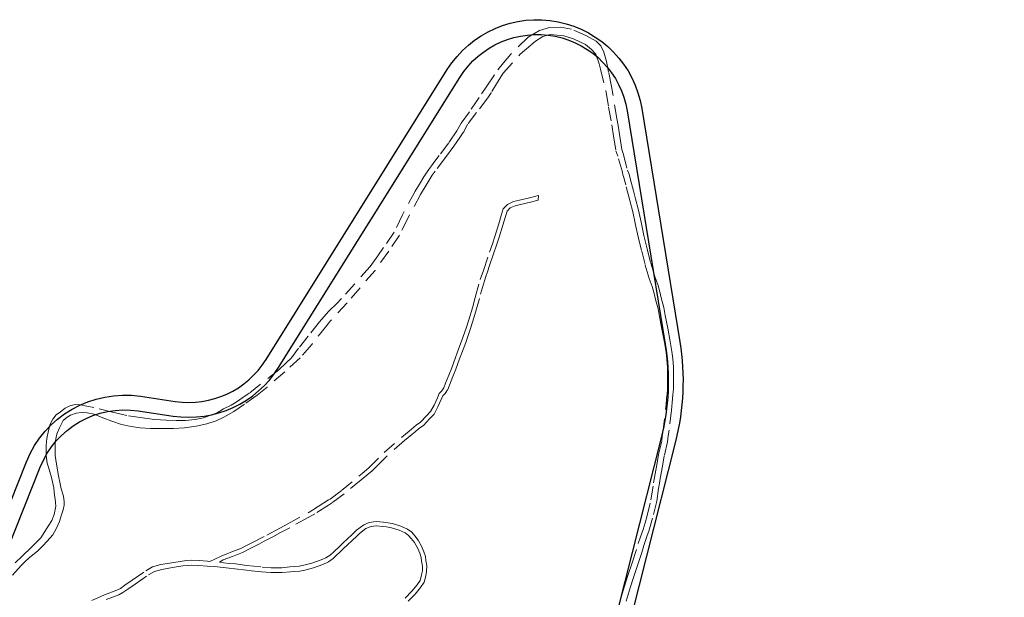
# Model space of a CAD drawing. Units: millimetres. Extents: x 752655 to 810867, y 8118053 to 8156777.
# Drawn here: x 758812 to 759411, y 8155443 to 8155794 of the extents above; entities that cross this region are included whole.
import ezdxf

# ---------------------------------------------------------------- set-up
doc = ezdxf.new("R2010")
doc.units = ezdxf.units.MM
doc.linetypes.add('DGN Style 2', pattern=[14.098489974973486, 8.459093984984092, -5.639395989989395])
doc.layers.add('1-Borde deEje Proy-ed', color=142, linetype='Continuous')
doc.layers.add('1-Carretera Afirmada xx', color=1, linetype='Continuous')

msp = doc.modelspace()

# ---------------------------------------------------------------- linework, layer by layer
at = {"layer": '1-Borde deEje Proy-ed', "lineweight": 25}
for points in [[(758782.0394192052, 8155439.666186946), (758816.1036895219, 8155525.096020099, -0.347959947160013), (758885.5306958265, 8155565.000854232), (758906.7247583878, 8155561.839986937, 0.2986175089090852), (758961.9902519877, 8155587.341778962), (759072.2596504291, 8155763.971899116, -0.6922895686231876), (759190.634875127, 8155740.177971432), (759213.7582020524, 8155598.130519563, -0.1026613546955455), (759211.1324158639, 8155537.436080393), (759175.8088573687, 8155397.841425405, 0.150010250978427), (759179.1936177871, 8155330.146502931), (759194.3976353864, 8155288.203281139, 0.2450363207100887), (759259.4607112973, 8155228.503739722), (759548.7661522791, 8155150.97458333, 0.04592787887209854)], [(758790.399337432, 8155436.332755195), (758824.4636077649, 8155521.762588387, -0.3479599471605345), (758884.2031248893, 8155556.099306311), (758905.3971879028, 8155552.938438948, 0.2986175089107243), (758969.624653027, 8155582.575656768), (759079.8940512798, 8155759.205776621, -0.6922895686194873), (759181.7518029884, 8155738.731932228), (759204.8751299104, 8155596.68448038, -0.1026613546955645), (759202.4074178364, 8155539.643886865), (759167.0838593332, 8155400.049231847, 0.1500102509784808), (759170.7323673279, 8155327.079380392), (759185.9363849271, 8155285.136158601, 0.245036320709991), (759257.1310596152, 8155219.81048239), (759546.4365005969, 8155142.281325998, 0.04592787887212909)]]:
    msp.add_lwpolyline(points, format="xyb", dxfattribs=at)
at = {"layer": '1-Carretera Afirmada xx', "linetype": 'DGN Style 2', "lineweight": 0, "extrusion": (-0.02068283071830579, -0.01319959548336893, 0.99969895028081), "elevation": -123293.9028134415, "flags": 128}
msp.add_lwpolyline([(-6466466.653313579, 5025720.300441981), (-6466466.653313581, 5025723.700700233)], dxfattribs=at)
at = {"layer": '1-Carretera Afirmada xx', "linetype": 'DGN Style 2', "lineweight": 0}
for points in [[(759172.830069121, 8155749.999950422, 65.71705792611465), (759172.7502648258, 8155750.482033512, 65.67499999981374), (759172.1170190929, 8155753.708571294, 65.41500000003725), (759170.4358749322, 8155762.274401066, 64.87299999967217), (759169.7980788266, 8155765.753288915, 64.67599999997765), (759169.2235754644, 8155768.886943619, 64.54399999976158), (759167.4602307833, 8155774.617813831, 64.23199999984354), (759165.58667706, 8155778.475130321, 64.06399999978021), (759162.8314509962, 8155781.340565427, 63.97399999992922), (759156.9903717407, 8155784.536627661, 63.73199999984354), (759147.8430212087, 8155788.504153192, 63.44699999969453), (759141.2304786558, 8155789.826661704, 63.25199999986216), (759134.5077270598, 8155789.496034577, 63.21699999971315), (759128.3360206767, 8155787.842898938, 63.22200000006706), (759121.3928509958, 8155783.654955321, 63.28499999968335), (759110.9229919538, 8155773.405514363, 63.34499999973923)], [(759106.3420419344, 8155761.770633591, 63.34199999971315), (759116.653862166, 8155773.405514363, 63.08711130311713), (759123.2741514486, 8155779.001235068, 62.94499999983236), (759125.9114217409, 8155781.230356385, 62.92999999970198), (759130.4299924853, 8155784.095791491, 62.95999999996275), (759134.8383541873, 8155785.308090959, 62.94199999980628), (759139.0108625111, 8155784.923780981, 62.93399999989197), (759143.2142414215, 8155784.536627661, 63.03700000001118), (759148.9451116344, 8155782.663073938, 63.21499999985099), (759156.3291174853, 8155779.246593619, 63.5), (759159.9660158895, 8155776.160740428, 63.63399999961257), (759162.7212419538, 8155773.295305321, 63.81599999964237), (759164.7050047193, 8155767.454226065, 64.27799999993294), (759165.514486756, 8155764.126355471, 64.54799999995157), (759168.6725302511, 8155751.143287768, 65.67762446030974), (759168.8721605814, 8155749.999950422, 65.77135748136789)], [(759110.9229919538, 8155773.405514363, 63.31399999978021), (759106.5249792796, 8155768.077993874, 63.42329977685586), (759102.9283992234, 8155763.721286569, 63.54000000003725)], [(759093.6881577452, 8155749.999950422, 63.57614244241267), (759096.2602040605, 8155753.81932161, 63.56588038289919), (759102.9283992236, 8155763.721286569, 63.50600000005215)], [(759106.3420419344, 8155761.770633591, 63.35699999984354), (759103.7411712979, 8155757.869327636, 63.41299449559301), (759098.9796278379, 8155749.999950422, 63.55359609331936)], [(759078.063704655, 8155726.688014952, 63.47200000006706), (759080.7449134095, 8155731.400219058, 63.48954896721989), (759086.8673099522, 8155739.871303286, 63.53603921690956), (759093.0992628282, 8155749.125468394, 63.57849204028025), (759093.6881577452, 8155749.999950422, 63.57614244241267)], [(759098.9796278379, 8155749.999950422, 63.55359609331936), (759098.8643528507, 8155749.809436072, 63.5570000000298), (759096.9545244803, 8155746.653073017, 63.59400000004098), (759090.0092760643, 8155737.773144708, 63.5491222483106), (759084.6163663049, 8155730.625399906, 63.49093475146219), (759082.2157516661, 8155726.102439832, 63.44900000002235)], [(759168.8721605814, 8155749.999950422, 65.77135748136789), (759170.4275091775, 8155741.092044826, 66.50164492148906), (759172.3094286555, 8155730.313778725, 67.33938872208819), (759173.4227992115, 8155723.368551102, 67.8559668189846), (759174.8446655325, 8155714.498920773, 68.51567979669198)], [(759178.4770926493, 8155715.214942249, 69.49792654253542), (759177.2137310486, 8155723.260400002, 67.87334755714983), (759176.1343145908, 8155729.939289336, 67.41399999987334), (759175.4503863682, 8155734.171095215, 67.0979999997653), (759172.830069121, 8155749.999950422, 65.71705792611465)], [(759078.063704655, 8155726.688014952, 63.4769999999553), (759073.1995040043, 8155719.403935586, 63.4769999999553), (759067.3455959447, 8155711.629213944, 63.57099999999627), (759064.7157885015, 8155708.136500934, 63.65199999976903), (759059.9030965178, 8155701.744644392, 63.9039999996312), (759058.0223049682, 8155698.628430942, 64.01399999996647), (759055.3029077356, 8155694.122762978, 64.20999999996275), (759052.7194028595, 8155689.842249998, 64.41899999976158), (759044.977300856, 8155675.474024658, 65.13899999996647), (759039.9549378718, 8155665.022080069, 65.8070000000298), (759033.5165359199, 8155655.498610515, 66.57635081605986), (759029.8944784575, 8155650.439703812, 66.99099999992177), (759025.297341238, 8155644.018908853, 67.4839999997057), (759007.9564655623, 8155624.4719751, 68.93953479127958), (759004.7637512907, 8155621.369265001, 69.19099999964237), (759000.5103846365, 8155617.235802827, 69.58999999985099), (758999.9999999998, 8155616.661620111, 69.62829148303717)], [(759082.2157516663, 8155726.102439832, 63.45767846191302), (759081.8911326183, 8155725.616326885, 63.45299999974668), (759079.8441031519, 8155722.550925976, 63.45599999977276), (759076.2820719532, 8155717.216829005, 63.49099999992177), (759071.2046146924, 8155710.47333108, 63.5339999999851), (759064.85854502, 8155702.044957296, 63.76499999966472), (759063.0377343188, 8155699.626693083, 63.85800000000745), (759060.0428770727, 8155694.664625686, 64.08499999996275), (759056.0016799506, 8155687.968916728, 64.4286140287295), (759048.3447972557, 8155673.758846141, 65.1319999997504), (759043.240208792, 8155663.135783663, 65.84762321505696), (759036.618039975, 8155653.340492288, 66.55523896636441), (759028.271348028, 8155641.682715932, 67.39453281601891), (759019.1662317102, 8155631.097092896, 68.19127220707014), (759011.3020404342, 8155621.954171331, 68.85548098059371), (759001.3927856698, 8155611.176649071, 69.66976192453876), (758999.9999999998, 8155609.524740485, 69.78884813562036)], [(759179.128630393, 8155699.936948027, 69.70699999993667), (759178.8918891633, 8155701.55179918, 69.58233872614801), (759175.9250183753, 8155711.180998052, 68.80899999989197), (759174.8446655325, 8155714.498920773, 68.54788912879303)], [(759178.4770926493, 8155715.214942249, 68.45181150967255), (759179.3858852233, 8155712.167055086, 68.67999999970198), (759181.8438102277, 8155702.593170932, 69.45838468894362), (759182.8618233402, 8155700.305917956, 69.65126466471702), (759183.3004045624, 8155698.353723631, 69.8019999996759)], [(759177.3046368775, 8155439.948000245, 82.63999999966472), (759178.1120885599, 8155442.713522258, 82.53199999965727), (759180.0638738845, 8155449.398386994, 82.12527416599914), (759182.1333016399, 8155455.813613037, 81.73397005954757), (759184.8235577219, 8155463.608457581, 81.28764369012788), (759188.479546757, 8155475.266233937, 80.64500000001863), (759189.8505966724, 8155479.346739638, 80.42999999970198), (759191.3767456145, 8155483.888849584, 80.25099999969825), (759192.5924126746, 8155487.893399901, 80.07400000002235), (759193.7220970707, 8155491.614713205, 79.94199999980628), (759196.1364294519, 8155501.823890131, 79.58299999963492), (759197.7413464459, 8155512.178193319, 79.3019999996759), (759198.2748381328, 8155515.620075166, 79.23600000003353), (759198.6813994716, 8155517.730322117, 79.20200000004843), (759199.7234375614, 8155523.138996012, 79.1627240232192), (759200.758151439, 8155529.485241128, 79.10254042036831), (759202.7585982694, 8155537.969894925, 79.0339999999851), (759203.0695285082, 8155540.484771859, 79.02099999971688), (759203.3619305447, 8155542.849788329, 78.98600000003353), (759205.1039497252, 8155556.93964935, 78.68599999975413), (759205.3542004903, 8155559.692407764, 78.5789999999106), (759205.7247780522, 8155563.768760942, 78.46999999973923), (759205.9524891479, 8155566.102799673, 78.35299999965355), (759206.2766254537, 8155569.425196807, 78.15999999968335), (759206.2766254537, 8155573.495071393, 77.9499999997206), (759206.3043394359, 8155575.545906053, 77.79199999989942), (759206.3456063792, 8155578.599659856, 77.59028166206554), (759206.2076445287, 8155582.531572592, 77.33503821492195), (759205.9317208279, 8155587.56718013, 77.01438211044297), (759205.3798734266, 8155591.637054715, 76.76987734762952), (759204.345159549, 8155597.707376131, 76.41197986062616), (759202.8275791954, 8155605.847125302, 75.93999999994412), (759202.1922406612, 8155609.052696996, 75.74099999992177), (759201.3099988415, 8155613.504007997, 75.41899999976158), (759200.551208664, 8155618.19471091, 75.07331909798086), (759198.9646473851, 8155623.989108624, 74.6359999999404), (759198.067895358, 8155627.645097659, 74.36599999992177), (759196.8952196296, 8155631.852934095, 74.11699999962002), (759195.1017155747, 8155636.681598857, 73.79786581825465), (759192.6184022683, 8155645.166252654, 73.24561659479514), (759190.4799935878, 8155653.857849227, 72.69682530453429), (759188.4105658324, 8155661.997598398, 72.19503390416503), (759186.617061778, 8155670.344290345, 71.69900000002235), (759185.1684623493, 8155677.380344713, 71.24399999994785), (759183.2369964444, 8155684.278437231, 70.78299999982119), (759180.8226640627, 8155693.72882398, 70.09725439734757), (759179.4430455593, 8155698.833412444, 69.72587033826858), (759179.1286303932, 8155699.936948027, 69.6457147221081)], [(759183.3004045624, 8155698.353723631, 69.83362282440066), (759184.3031158852, 8155694.643691736, 70.14399999985471), (759185.4659426082, 8155690.092055707, 70.50099999969825), (759186.7134195522, 8155685.209074526, 70.85299999965355), (759188.667739056, 8155678.229362013, 71.32299999985844), (759190.1386090608, 8155671.085136274, 71.74299999978393), (759191.9147547274, 8155662.819227595, 72.19199999980628), (759193.9710652393, 8155654.731072916, 72.6659999997355), (759196.0940956715, 8155646.101981481, 73.26945356791839), (759198.5195726089, 8155637.814935277, 73.86042706295848), (759200.3211945612, 8155632.964414638, 74.20749843027443), (759201.5494935683, 8155628.556988788, 74.51626524794847), (759202.4481890185, 8155624.893076567, 74.77146343002096), (759204.0728873904, 8155618.959395557, 75.19100372726098), (759204.8522775033, 8155614.141347587, 75.52657953184098), (759206.3614789539, 8155606.526740268, 76.06699999980628), (759207.8879076284, 8155598.339531923, 76.50198114104569), (759208.9376043859, 8155592.181310942, 76.85108292847872), (759209.5170458779, 8155587.907929944, 77.10602401662618), (759209.8027885193, 8155582.693126736, 77.43626750027761), (759209.9450573663, 8155578.638464592, 77.6999999997206), (759209.875223489, 8155573.470757651, 78.00399999972433), (759209.875223489, 8155569.250071171, 78.20299999974668), (759209.5694790375, 8155566.116190546, 78.35999999986961), (759209.3075233279, 8155563.431144523, 78.46399999968708), (759208.6824983952, 8155556.555870269, 78.66299999970943), (759207.1856646817, 8155544.449126997, 78.94799999985844), (759206.7382955758, 8155540.830700408, 78.98199999984354), (759206.3060187357, 8155537.334343612, 78.99439680296928), (759204.2895977313, 8155528.781937282, 79.0534229283221), (759203.2668250245, 8155522.508931346, 79.13518842495978), (759201.8208967207, 8155515.003874912, 79.22899999981746), (759201.3741171383, 8155512.121425993, 79.27999999979511), (759200.8473859127, 8155508.723160024, 79.36499999975786), (759199.6709327167, 8155501.133139405, 79.61795548675582), (759197.1982079148, 8155490.677045958, 79.9825892439112), (759194.8047970852, 8155482.792869107, 80.26919395383447), (759193.9467694447, 8155480.239215416, 80.35499999998137), (759191.902345012, 8155474.15461889, 80.62299999967217), (759190.58026939, 8155469.938943793, 80.82299999985844), (759188.2419491294, 8155462.48279051, 81.23594378540292), (759185.5469100012, 8155454.674087395, 81.67294596787542), (759183.5041407493, 8155448.341502714, 82.03503653174266), (759180.7443738091, 8155438.889300944, 82.5319663011469)], [(758999.9999999998, 8155501.828691046, 53.70697281928733), (759000.9273982025, 8155502.42054819, 53.73397444281727), (759007.8426259873, 8155507.566764215, 53.92925182869658), (759018.4920108761, 8155516.383625082, 54.21699999971315), (759020.5063429908, 8155518.051335112, 54.23300000000745), (759024.5111279481, 8155521.366984996, 54.3922974509187), (759033.7751471, 8155530.739992608, 54.7909999997355), (759044.5190307025, 8155540.051358397, 55.17199999978766), (759046.8327048048, 8155541.989060458, 55.24299999978393), (759048.9608556686, 8155543.771386806, 55.28700000001118), (759053.3850482607, 8155547.476648103, 55.31741610309109), (759056.0184182527, 8155549.232228097, 55.3324336502701), (759059.4981082648, 8155553.075467812, 55.36052815662697), (759062.0752635226, 8155555.677643994, 55.38100000005215), (759064.1558805655, 8155559.640724076, 55.42299999995157), (759066.1878760585, 8155564.025556455, 55.5), (759067.3555154528, 8155566.750048377, 55.56399999978021), (759068.9281329741, 8155568.322665897, 55.57099999999627), (759070.0684674329, 8155570.120885621, 55.65799999982119), (759071.2349899583, 8155572.961114379, 55.70799999963492), (759073.2418181838, 8155577.896827042, 55.83699999982491), (759074.9217568426, 8155582.340535752, 56.06399999978021), (759077.2651683493, 8155588.607799084, 56.27099999971688), (759079.342926743, 8155594.294295739, 56.48014545347542), (759080.9747860518, 8155598.591525253, 56.6398807913065), (759083.7368359272, 8155606.498569995, 56.94002365367487), (759085.3580479254, 8155611.578367588, 57.13223532307893), (759087.5769412841, 8155618.938599218, 57.41800000006333), (759089.2106381825, 8155625.201103995, 57.64999999990687), (759092.2975384835, 8155636.005255048, 57.91531554656103), (759094.2265864143, 8155641.57193622, 58.04699999978766), (759097.8887390031, 8155652.667711974, 58.32899999991059), (759099.7398607731, 8155657.894408737, 58.47399999992922), (759101.1159298539, 8155662.258513535, 58.63199999975041), (759103.5417928942, 8155669.951964892, 58.94799999985844), (759105.0697729029, 8155675.136182779, 59.20200000004843), (759106.288456768, 8155679.048799399, 59.16500000003725), (759108.8570634897, 8155681.850915822, 58.93299999972805), (759112.6336922667, 8155683.536910811, 58.95499999960884), (759116.2580723357, 8155684.413776958, 58.70999999996275), (759122.1981535882, 8155685.830677073, 57.88699999963865), (759126.9325974353, 8155687.027892758, 57.37299999967217), (759127.7960685284, 8155687.289984956, 57.37899999972433), (759127.5775998891, 8155684.477201236, 57.31000000005588), (759122.8259070024, 8155683.275623725, 57.89500000001863), (759116.8726366046, 8155681.855577574, 58.66099999984726), (759113.4863727086, 8155681.036320181, 59.11799999978393), (759110.4278117702, 8155679.67089119, 59.20200000004843), (759108.625445503, 8155677.704673444, 59.12099999981001), (759107.5877194703, 8155674.373026708, 59.08299999963492), (759106.0584390014, 8155669.184396544, 58.80599999986589), (759103.7434069375, 8155661.842437713, 58.48600000003353), (759102.2352378285, 8155657.05938711, 58.32799999974668), (759100.3782544013, 8155651.816139787, 58.22599999979138), (759097.9735836647, 8155644.53034636, 58.14199999999255), (759096.7189047073, 8155640.728856385, 58.0629999996163), (759095.747387246, 8155637.925334567, 57.93299999972805), (759094.8073041209, 8155635.212523264, 57.85029558977112), (759091.7487431825, 8155624.507559979, 57.55289608007297), (759090.1102283939, 8155618.226586624, 57.37861082796007), (759087.8709248498, 8155610.798652916, 57.14204124547541), (759086.2324100614, 8155605.664639913, 56.95922360615805), (759083.4469349212, 8155597.69053461, 56.66200000001118), (759081.8084201331, 8155593.375778999, 56.49859674088657), (759079.7329680675, 8155587.6955944, 56.2922749845311), (759077.3844302043, 8155581.414621044, 56.06509153638035), (759075.6912982557, 8155576.936013956, 55.90926944138482), (759072.414268679, 8155568.907291492, 55.63253116840497), (759070.994222529, 8155566.667987948, 55.55299999983981), (759069.574176379, 8155565.247941799, 55.41200000001118), (759068.5910675062, 8155562.954021094, 55.3980000000447), (759066.5156154407, 8155558.475414006, 55.31000000005588), (759064.2216947367, 8155554.106041237, 55.2839999999851), (759061.4089110168, 8155551.265948937, 55.27974461112171), (759057.7495613231, 8155547.224279126, 55.27492331620306), (759054.9640861824, 8155545.367295699, 55.27499999990687), (759052.5965439626, 8155543.38447909, 55.28899999987334), (759050.6522152484, 8155541.756103791, 55.27099999971688), (759046.2253406441, 8155538.04859631, 55.12431967491284), (759035.5749945196, 8155528.818296336, 54.78975257230923), (759031.3262029418, 8155524.519518974, 54.6295046498999), (759026.2900773853, 8155519.424144883, 54.3980000000447), (759024.590075464, 8155518.016675759, 54.29599999962375), (759019.9198844149, 8155514.150121481, 54.13899999996647), (759009.467992224, 8155505.496769181, 53.870048167184), (759002.4223786339, 8155500.253521858, 53.68337680632249), (758999.9999999998, 8155498.707581725, 53.62512265425175)], [(758999.9999999998, 8155616.661620111, 69.62829148303717), (758994.3924041437, 8155610.353074773, 70.04899999964982), (758987.6273295605, 8155601.529064447, 70.66336287278682), (758981.7446560096, 8155594.293375979, 71.17739027598873), (758977.3914775818, 8155588.410702429, 71.57470619538799), (758974.2736605997, 8155585.351712182, 71.80758414184675), (758969.68517523, 8155581.175013961, 72.1338200266473), (758951.6841941646, 8155566.821290497, 73.34940107678995), (758947.919283092, 8155564.1740874, 73.59553570393473), (758943.8014116064, 8155561.350404095, 73.86366146011278), (758940.6835946243, 8155559.585602029, 74.05899999989197), (758936.0362825191, 8155557.291359344, 74.36299999989569), (758932.1537179756, 8155554.99711666, 74.58799999998882), (758927.1534454578, 8155553.114661124, 74.83399999979883), (758923.859148269, 8155551.938126413, 75.02399999974295), (758918.7412222798, 8155550.879245174, 75.24699999997392), (758912.9173754645, 8155550.232151084, 75.48099999967963), (758907.3288355912, 8155550.232151084, 75.6929999999702), (758901.4461620406, 8155550.467458026, 75.90799999982119), (758894.0928201021, 8155550.879245174, 76.17599999997765), (758886.6806514282, 8155551.879299678, 76.37099999981001), (758877.209547011, 8155553.232314595, 76.59199999971315), (758873.7855530828, 8155554.047551244, 76.68099999986589), (758868.5620168913, 8155555.291250337, 76.78899999987334), (758857.1496302027, 8155558.232587113, 76.96879373211414), (758852.9141052456, 8155558.997334674, 77.0423673260957), (758849.090367438, 8155559.820908971, 77.11145662236959), (758845.854896985, 8155559.997389177, 77.16731126978993), (758842.501773061, 8155559.232641617, 77.22544322349131), (758839.7369164918, 8155557.644319758, 77.27399999974295), (758836.9132331875, 8155555.585384015, 77.34499999973923), (758834.3248568249, 8155553.585275007, 77.44399999966845), (758832.2070943469, 8155551.055725381, 77.57689160248265), (758830.5011190169, 8155547.937908399, 77.7160000000149), (758829.559891249, 8155544.231824061, 77.8589999997057), (758828.6186634805, 8155539.172724808, 77.96399999968708), (758828.2068763322, 8155535.172506793, 78.04498350992799), (758828.2068763322, 8155528.878046095, 78.18277749512345), (758828.7951436872, 8155524.289560724, 78.2909999997355), (758829.5454748287, 8155521.816246962, 78.36199999973178), (758830.383465546, 8155519.053981264, 78.4089999999851), (758831.3246933145, 8155515.465550398, 78.43297460954636), (758832.7365349664, 8155509.171089699, 78.47799999965355), (758832.9718419083, 8155506.582713337, 78.51599999982864), (758833.3248023218, 8155503.641376561, 78.57199999969453), (758833.8542429409, 8155500.700039785, 78.65944764344022), (758833.8846794534, 8155500, 78.67837913008407)], [(758999.9999999998, 8155609.524740485, 69.78884813562036), (758998.8632360429, 8155608.176485559, 69.88604393182322), (758989.745092039, 8155596.469965193, 70.71344723785296), (758982.7447105134, 8155588.469529164, 71.30609847418964), (758973.3324328321, 8155579.88082578, 72.00957140745595), (758962.5671402344, 8155570.586201569, 72.80456209834665), (758956.4491597412, 8155565.644755787, 73.248101064004), (758948.8605108608, 8155560.173869384, 73.78343857545406), (758942.4483966902, 8155555.703037486, 74.23199999984354), (758936.3304161977, 8155552.173433356, 74.62099999981001), (758931.624277357, 8155549.938017407, 74.8819999997504), (758925.9180840123, 8155548.290868812, 75.11499999975786), (758919.3294896353, 8155546.761373688, 75.32199999969453), (758912.3879348456, 8155545.761319186, 75.57361713331193), (758905.5640335265, 8155545.349532037, 75.82244127942249), (758899.9754936532, 8155545.290705301, 76.02699999976903), (758891.6220972112, 8155545.408358772, 76.32199999969453), (758885.3864632472, 8155545.761319185, 76.51899999985471), (758879.7979233738, 8155546.643720218, 76.67499999981374), (758874.0329032938, 8155547.761428192, 76.80099999997765), (758868.150229743, 8155549.7615372, 76.89899999974295), (758862.5616898702, 8155551.761646207, 76.9199999999255), (758857.2672836741, 8155553.997062156, 76.92009550658986), (758853.1494121889, 8155554.879463189, 76.91876054694876), (758849.9139417361, 8155555.055943396, 76.91899999976158), (758846.3843376057, 8155554.702982983, 76.92499999981374), (758842.9723869457, 8155553.467621537, 76.99899999983609), (758840.8546244674, 8155552.232260091, 77.06699999980628), (758838.5603817829, 8155550.173324348, 77.14399999985471), (758836.2073123625, 8155545.820145921, 77.36100000003353), (758834.8542974456, 8155542.467021997, 77.51354191312566), (758834.2660300906, 8155540.290432783, 77.61010267911479), (758833.6189359999, 8155536.349041504, 77.78700000001118), (758833.5601092647, 8155531.937036341, 77.97200000006706), (758833.6189359999, 8155528.878046095, 78.06099999975413), (758834.3836835616, 8155523.583639898, 78.16548600280657), (758835.6778717428, 8155516.583258373, 78.335999999661), (758836.6190995111, 8155511.582985856, 78.42099999962375), (758837.3250203375, 8155508.700475815, 78.55599999986589), (758838.6192085184, 8155504.111990445, 78.7569999997504), (758839.1486491384, 8155500.758866522, 78.78899999987334), (758839.1486491384, 8155500, 78.8053865218535)], [(758839.1486491384, 8155500, 78.8053865218535), (758839.1486491384, 8155498.582277307, 78.835999999661), (758838.5015550477, 8155495.758594003, 78.97499999962747), (758837.266193602, 8155492.170163137, 79.04399999976158), (758836.3249658335, 8155488.758212477, 79.1359999999404), (758834.2660300906, 8155484.169727108, 79.20799999963492), (758832.1482676128, 8155480.698949713, 79.242993905209), (758828.6774902176, 8155476.81638517, 79.2912120949477), (758826.0302871198, 8155473.816221658, 79.32999999960884), (758823.0889503441, 8155470.874884883, 79.37199999997392), (758817.853370884, 8155466.698186662, 79.4949999996461), (758815.3924967351, 8155464.266961599, 79.56099999975413), (758812.9707518371, 8155461.87439435, 79.6539999996312), (758807.6175189056, 8155456.10937427, 79.89699999988079)], [(758833.8846794534, 8155500, 78.67837913008407), (758833.9718964123, 8155497.994009951, 78.73262800928205), (758833.6777627345, 8155495.993900944, 78.78593150572851), (758832.9718419083, 8155492.934910699, 78.86266365787014), (758831.5011735209, 8155489.287653097, 78.95897727971897), (758829.8540249262, 8155486.463969792, 79.03644514735788), (758828.3833565386, 8155484.287380579, 79.09503112360835), (758824.9125791439, 8155478.875320911, 79.22964354557917), (758819.2652125347, 8155473.110300832, 79.38200806127861), (758813.5001924552, 8155467.63941443, 79.52399999974295), (758809.3527781665, 8155463.565405704, 79.7039999999106)], [(758855.94553521, 8155440.611418307, 59.46900000004098), (758863.5662501454, 8155444.051324355, 58.89057949045673), (758871.1877977098, 8155446.864647282, 58.32921499013901), (758873.2839621734, 8155447.956399607, 58.16992747923359), (758876.0424962048, 8155450.02530013, 57.93330034799874), (758880.5346942309, 8155453.054922055, 57.56211039004847), (758888.8097497842, 8155458.76335917, 56.90340360114351), (758892.9488395322, 8155461.062853476, 56.60100547596812), (758897.8832021093, 8155462.497261201, 56.27173613384366), (758904.5207225757, 8155463.61236464, 55.83221683464944), (758910.9568260745, 8155464.667463574, 55.39285049308091), (758913.736469971, 8155464.883358246, 55.19799999985844), (758916.5928830856, 8155465.105215575, 55.02199999988079), (758921.1689047697, 8155464.887309779, 54.77000000001863), (758926.3515800766, 8155464.472695755, 54.48300000000745), (758927.7106535495, 8155464.394588084, 54.42299999995157), (758934.5930419958, 8155467.712866294, 54.07299999985844), (758938.0033365549, 8155469.011281195, 53.92099999962375), (758941.1762469488, 8155470.219315886, 53.63199999975041), (758943.7201827639, 8155471.187878605, 53.3640000000596), (758946.6201948265, 8155472.292011639, 53.16099999984726), (758950.0667268923, 8155474.074293632, 53.00300000002608), (758953.237003424, 8155475.713717454, 52.95599999977276), (758962.4200571603, 8155480.462488392, 52.66800000006333), (758968.1363910392, 8155483.51608555, 52.58199999993667), (758975.1686900691, 8155487.272655545, 53.00699999975041), (758990.2084844741, 8155495.579834404, 53.42188835609704), (758997.1345707234, 8155500, 53.62354453234002)], [(758999.9999999998, 8155498.707581725, 53.62512265425175), (758991.5535638707, 8155493.317142585, 53.42199999978766), (758987.5417607941, 8155491.101236917, 53.32899999991059), (758976.4246106576, 8155484.960717166, 52.90699999965727), (758970.829099617, 8155481.971662123, 52.79199999989942), (758966.0476895676, 8155479.417490088, 52.74799999967217), (758963.6441953075, 8155478.133572214, 52.7449999996461), (758960.7974108465, 8155476.661433674, 52.75899999961257), (758957.9675027991, 8155475.198022321, 52.81099999975413), (758951.8751175832, 8155472.047508048, 52.99899999983609), (758947.6959847005, 8155469.886381112, 53.25199999986216), (758941.4600262411, 8155467.512140048, 53.59700000006706), (758935.7894439048, 8155465.353156865, 53.95099999988452), (758933.5420260585, 8155463.897699888, 54.06899999966845), (758936.1789712633, 8155463.584399467, 53.90999999968335), (758939.7968682689, 8155463.243583083, 53.73099999967963), (758943.3321330643, 8155462.910550892, 53.49299999978393), (758950.3256410835, 8155461.978083156, 52.95810247724876), (758959.5401162929, 8155461.005444108, 52.25643551396206), (758965.0278827923, 8155460.602672253, 51.82607455505058), (758968.0650400554, 8155460.579836484, 51.58199999993667), (758971.6232242968, 8155460.55308322, 51.31999999983236), (758976.5181602933, 8155461.108179053, 51.01399999996647), (758982.1187863878, 8155461.511827782, 50.70799999963492), (758984.8801144746, 8155462.083137041, 50.58099999977276), (758989.8791032762, 8155463.271015568, 50.34299999987707), (758995.4463834623, 8155465.34027015, 50.16299999970943), (758998.2942230694, 8155466.639284708, 50.05986468261108), (758999.9999999998, 8155467.596504242, 49.99474063562229)], [(758999.9999999998, 8155467.596504242, 49.99474063562229), (759001.0409159611, 8155468.180628153, 49.95499999960884), (759003.2405105077, 8155470.296428621, 49.81499999994412), (759006.7568348174, 8155473.678797719, 49.6659999997355), (759008.4512925262, 8155475.29877377, 49.63199999975041), (759011.8474368586, 8155478.545637032, 49.49699999997392), (759013.6867704052, 8155480.283908296, 49.44199999980628), (759017.0376858467, 8155483.450707505, 49.39399999985471), (759021.3765986131, 8155486.750725665, 49.36707817856222), (759024.6135671528, 8155488.128159086, 49.34780993778259), (759029.0095838164, 8155488.784280976, 49.32344611221924), (759033.4226532178, 8155488.355232563, 49.29000000003725), (759036.0171801934, 8155487.96465861, 49.28499999968335), (759038.8915284853, 8155487.531961017, 49.33699999982491), (759043.9786460174, 8155485.916053095, 49.40799999982119), (759048.0196484115, 8155484.113144334, 49.59499999973923), (759050.5707954806, 8155482.182546552, 49.72399999992922), (759052.3929059089, 8155479.983447759, 49.82199999969453), (759054.5082508582, 8155477.384595394, 50.04499999992549), (759056.7102352036, 8155473.347624093, 50.33986129658297), (759057.9078474883, 8155470.353593382, 50.54924903716892), (759058.9126702971, 8155467.464727807, 50.74899999983609), (759059.2207096901, 8155465.000412659, 50.82299999985844), (759059.7535507763, 8155461.684957013, 51.15599999995902), (759059.6886992445, 8155458.377528899, 51.44900000002235), (759059.1806419017, 8155455.710227848, 51.59899999992922), (759058.0892310808, 8155451.729788384, 51.94599999999627), (759055.9274543894, 8155448.519877539, 51.93899999978021), (759052.6092567008, 8155444.561325911, 51.8927494478412), (759048.4629886479, 8155440.127122576, 51.84700000006706)], [(758999.9999999998, 8155464.247390776, 50.30983696132898), (759002.7172329524, 8155466.13559244, 50.17499999981374), (759008.5813027844, 8155471.776269136, 49.79199209343642), (759011.8954627649, 8155474.944751754, 49.59036673884839), (759013.6634966386, 8155476.635069854, 49.48730718670413), (759017.7573044437, 8155480.503943163, 49.24299999978393), (759018.7456904929, 8155481.438022287, 49.22299999976531), (759022.7109186649, 8155484.453829629, 49.18794849514961), (759025.3357880185, 8155485.570795312, 49.14549538027495), (759027.2576451357, 8155485.857639657, 49.1089999997057), (759029.0776230539, 8155486.129278152, 49.09799999976531), (759033.0986995101, 8155485.738340164, 49.10399999981746), (759035.2423040099, 8155485.415647013, 49.11599999992177), (759038.2925899327, 8155484.956464186, 49.17499999981374), (759043.0396940827, 8155483.448560515, 49.28199999965727), (759046.66983255, 8155481.828960277, 49.36799999978393), (759048.7362190622, 8155480.265208321, 49.45599999977276), (759050.3558193014, 8155478.310518377, 49.59700000006706), (759052.3105092451, 8155475.90904216, 49.73799999989569), (759054.3210474732, 8155472.223055408, 50.02799999993294), (759055.4380131555, 8155469.430641202, 50.23332610726357), (759056.3315857013, 8155466.861620134, 50.41845078626648), (759056.6108271221, 8155464.627688769, 50.57572902273387), (759057.1134616793, 8155461.500184858, 50.79886393342167), (759057.0576133952, 8155458.651922368, 51.00600000005215), (759056.6108271221, 8155456.306294436, 51.16999999992549), (759055.6614062923, 8155452.843700821, 51.38899999996647), (759053.8184129165, 8155450.107134899, 51.47299999976531), (759050.6350607218, 8155446.30945158, 51.61557666957378), (759046.6139842656, 8155442.009133703, 51.79598660254851)], [(758864.6987160286, 8155441.286952931, 58.9159999997355), (758872.3991149929, 8155444.129382079, 58.38499999977648), (758874.8797804308, 8155445.421395329, 58.20200000004843), (758877.7738901086, 8155447.591977587, 57.92999999970198), (758882.2184156855, 8155450.589448325, 57.51422656793147), (758890.3839394196, 8155456.222626091, 56.75179602252319), (758894.1049375772, 8155458.289847289, 56.42737991269678), (758898.5494631536, 8155459.581860539, 56.07299999985844), (758901.7888644079, 8155460.12607995, 55.83099999977276), (758905.0095293992, 8155460.667151669, 55.61499999975786), (758911.3145540543, 8155461.700762267, 55.22599999979138), (758916.6376486404, 8155462.114206507, 54.89699999988079), (758920.9788131574, 8155461.907484387, 54.66399999987334), (758926.1468661535, 8155461.494040147, 54.39997646352276), (758930.6430722608, 8155461.235637497, 54.16400395287201), (758935.862805787, 8155460.615471138, 53.87867912556976), (758939.5238478917, 8155460.270590359, 53.67999999970198), (758942.9947189216, 8155459.943624248, 53.46900000004098), (758949.9715904663, 8155459.013374709, 53), (758953.0525323872, 8155458.688164173, 52.80799999972805), (758959.2740858595, 8155458.03144464, 52.375), (758964.9072636254, 8155457.6180004, 51.94986009784043), (758971.7807741107, 8155457.56631987, 51.44099999964237), (758976.7937855171, 8155458.1348057, 51.09999999962747), (758979.5039534862, 8155458.330133121, 50.95699999993667), (758982.5303243431, 8155458.548249939, 50.8410000000149), (758985.527795081, 8155459.168416299, 50.72399999992922), (758990.7475286073, 8155460.408749018, 50.58199999993667), (758996.587428493, 8155462.579331276, 50.40999999968335), (758999.5332187007, 8155463.923025055, 50.33299999963492), (758999.9999999998, 8155464.247390776, 50.30983696132898)]]:
    msp.add_polyline3d(points, dxfattribs=at)

doc.saveas('drawing.dxf')
